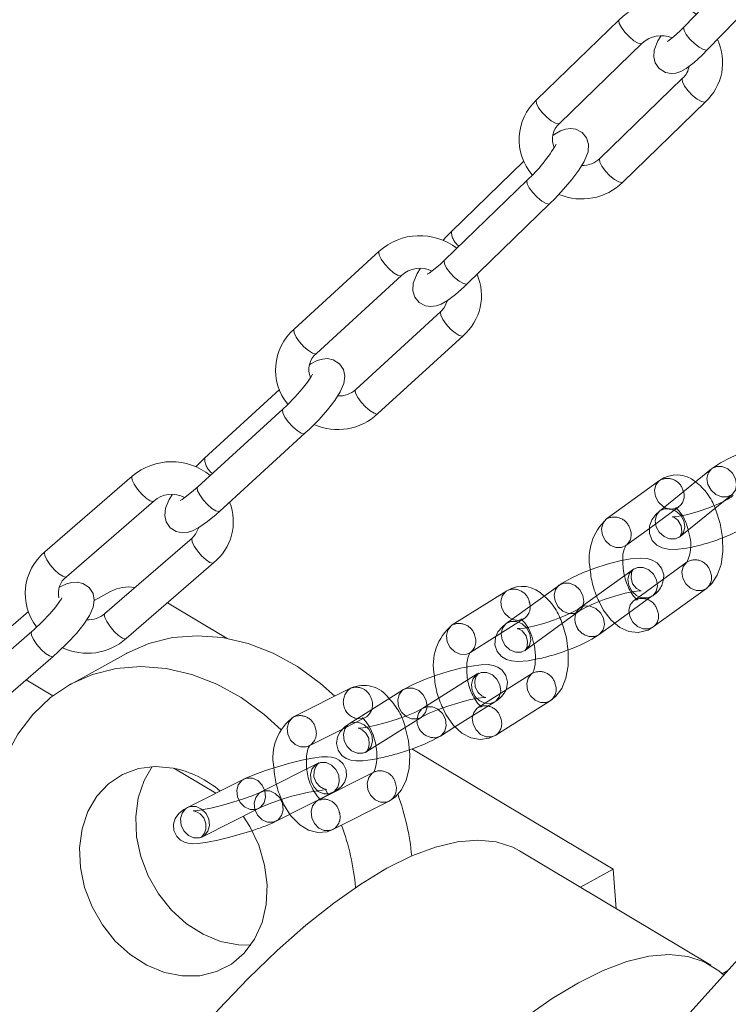
# Model space of a CAD drawing. Units: millimetres. Extents: x 91 to 5913, y 59 to 8240.
# Drawn here: x 4095 to 4160, y 4853 to 4943 of the extents above; entities that cross this region are included whole.
import ezdxf

# ---------------------------------------------------------------- set-up
doc = ezdxf.new("R2010")
doc.units = ezdxf.units.MM
doc.header["$LTSCALE"] = 20
for name, pattern in [('SLD-Dashed', [1.905, 1.27, -0.635]), ('SLD-Phantom', [12.7, 6.35, -1.27, 1.27, -1.27, 1.27, -1.27]), ('SLD-Solid', [0])]:
    doc.linetypes.add(name, pattern=pattern)

msp = doc.modelspace()

# ---------------------------------------------------------------- linework, layer by layer
at = {"color": 7, "linetype": 'SLD-Solid', "lineweight": 0}
for p, q in [((4162.8072951, 4949.8924626), (4155.5009082, 4942.3421609)), ((4157.6567782, 4940.2559393), (4164.9631523, 4947.8062436)), ((4149.5781759, 4942.9903357), (4142.0244195, 4935.6624374)), ((4144.1133102, 4933.5091616), (4151.6670601, 4940.8370611)), ((4155.3587525, 4937.6357714), (4147.8049961, 4930.3078731)), ((4149.8938829, 4928.1546515), (4157.4476265, 4935.4825523)), ((4140.8756199, 4930.0740678), (4134.2456059, 4923.6422856)), ((4141.1630127, 4928.3383835), (4133.6092628, 4921.0104839)), ((4135.6981496, 4918.8572623), (4143.2518995, 4926.1851618)), ((4127.6590783, 4921.8278131), (4119.8822953, 4914.7122798)), ((4121.9074287, 4912.4989511), (4129.6842118, 4919.6144845)), ((4133.2810515, 4916.3238206), (4125.5042684, 4909.2083435)), ((4127.5293955, 4906.9949598), (4135.3061785, 4914.1104932)), ((4118.550805, 4909.1948322), (4111.6997743, 4902.9263574)), ((4118.8402104, 4907.410087), (4111.0634312, 4900.2945557)), ((4113.0885583, 4898.0812283), (4120.8653375, 4905.1967596)), ((4158.0061258, 4901.9380747), (4153.2701904, 4898.0952654)), ((4105.0934397, 4901.2721159), (4097.1114301, 4894.3628543)), ((4153.2721849, 4900.8928484), (4148.4254289, 4897.3706457)), ((4155.1604539, 4895.7656943), (4159.8963893, 4899.6085035)), ((4099.0748484, 4892.0945954), (4107.056858, 4899.003857)), ((4150.1890546, 4894.9438293), (4152.3341036, 4896.5026963)), ((4110.5611578, 4895.6308492), (4102.5791482, 4888.7215876)), ((4104.5425627, 4886.4533829), (4112.5245723, 4893.3625882)), ((4155.7756008, 4893.4495908), (4150.9288355, 4889.9273842)), ((4103.1070287, 4890.7433221), (4101.6147241, 4889.9212325)), ((4139.2997797, 4890.8140975), (4134.3256935, 4887.6834251)), ((4144.1085016, 4891.3346393), (4139.2617348, 4887.812433)), ((4152.6924705, 4887.5005717), (4157.5392342, 4891.0227786)), ((4108.3120449, 4889.7161685), (4113.7680526, 4886.4523634)), ((4095.6102768, 4888.9168891), (4088.5532617, 4882.8082853)), ((4141.0253713, 4885.3856202), (4145.872135, 4888.9078271)), ((4095.8989346, 4887.0857439), (4087.9169186, 4880.1764836)), ((4147.7564819, 4886.8124454), (4149.1724758, 4887.8413892)), ((4135.923713, 4885.1444736), (4138.3265054, 4886.6567773)), ((4089.8803331, 4877.9082789), (4097.8623427, 4884.8175404)), ((4104.5692582, 4885.0845045), (4099.4301454, 4882.2534393)), ((4095.393782, 4882.6806881), (4097.8402944, 4881.2171938)), ((4141.6674162, 4883.2787859), (4136.6933268, 4880.1481141)), ((4125.0226342, 4881.9006377), (4119.8872967, 4879.3083377)), ((4129.8830075, 4881.7793367), (4124.9089212, 4878.6486642)), ((4138.2913494, 4877.6091619), (4143.2654388, 4880.7398338)), ((4126.5069407, 4876.1097127), (4131.4810301, 4879.2403846)), ((4121.2392028, 4876.6302203), (4124.3614183, 4878.2062307)), ((4133.2380513, 4877.536538), (4134.5698284, 4878.3746854)), ((4130.6269953, 4876.3669618), (4149.0259536, 4865.3603096)), ((4108.8997218, 4874.6011357), (4112.7300176, 4872.3098458)), ((4115.2764765, 4873.5952853), (4110.1411531, 4871.0029882)), ((4127.1651765, 4874.2400545), (4122.0652541, 4871.665679)), ((4123.0143767, 4872.1447687), (4122.7794852, 4872.5921542)), ((4111.4930451, 4868.3248679), (4116.6283826, 4870.9171679)), ((4123.4171602, 4868.9875617), (4128.5524976, 4871.5798618)), ((4157.9477104, 4856.5875841), (4140.4551404, 4867.0520141)), ((4168.3252869, 4865.9405164), (4148.5090844, 4843.8712123)), ((4149.0259536, 4865.3603096), (4146.0361677, 4863.7132785)), ((4149.3080842, 4861.7559962), (4149.0259536, 4865.3603096)), ((4159.4960719, 4856.1073719), (4158.9796863, 4855.8229024))]:
    msp.add_line(p, q, dxfattribs=at)
at = {"color": 7, "linetype": 'SLD-Dashed', "lineweight": 0}
for p, q in [((4152.3341036, 4896.5026963), (4155.0358199, 4898.4660359)), ((4154.7243901, 4898.400829), (4154.7362616, 4898.3924553)), ((4155.1846552, 4895.7859281), (4155.1604539, 4895.7656943)), ((4150.8396122, 4892.7614645), (4145.992853, 4889.2392624)), ((4149.1724758, 4887.8413892), (4152.6032456, 4890.3346523)), ((4150.9564404, 4889.9467865), (4150.9288355, 4889.9273842)), ((4151.2283953, 4890.0009644), (4151.2073655, 4890.0158677)), ((4138.3265054, 4886.6567773), (4140.8978024, 4888.2751454)), ((4140.8978024, 4888.2751454), (4140.8624357, 4888.2537778)), ((4135.9269099, 4885.1405648), (4135.923713, 4885.1444736)), ((4135.9300203, 4885.136848), (4135.9269099, 4885.1405648)), ((4136.6141212, 4883.2061613), (4131.6400318, 4880.0754895)), ((4141.6642269, 4883.2826989), (4141.6674162, 4883.2787859)), ((4134.5698284, 4878.3746854), (4138.2121407, 4880.6672098)), ((4136.7661764, 4880.1901555), (4136.6933268, 4880.1481141)), ((4136.9948435, 4880.2056575), (4136.9144018, 4880.2566362)), ((4124.3614183, 4878.2062307), (4126.3745339, 4879.2224091)), ((4126.3745339, 4879.2224091), (4126.2953192, 4879.1863225)), ((4121.2701235, 4876.6332354), (4121.2731811, 4876.643267)), ((4126.4234834, 4876.0568694), (4126.4128722, 4876.0467284)), ((4122.0075947, 4875.0221147), (4116.8722636, 4872.4298134)), ((4122.1332323, 4875.0900816), (4122.0075947, 4875.0221147)), ((4122.1408818, 4875.0945315), (4122.1332323, 4875.0900816)), ((4127.2005915, 4874.2579791), (4127.1651765, 4874.2400545)), ((4127.1666132, 4874.2448199), (4127.1651772, 4874.2400763)), ((4118.2241633, 4869.7516973), (4123.3594931, 4872.3439932)), ((4122.3351349, 4871.7089898), (4122.2657094, 4871.7525679))]:
    msp.add_line(p, q, dxfattribs=at)
at = {"color": 8, "linetype": 'SLD-Phantom', "lineweight": 0}
for p, q in [((4147.3440518, 4886.63017), (4147.7564819, 4886.8124454)), ((4132.8829724, 4877.393143), (4133.2380513, 4877.536538))]:
    msp.add_line(p, q, dxfattribs=at)
at = {"color": 8, "linetype": 'SLD-Phantom', "lineweight": 0, "flags": 128}
for points in [[(4151.6639368, 4940.8341507), (4151.5783109, 4940.7973439), (4151.3046545, 4940.8548868), (4150.9271607, 4941.0736126), (4150.5033046, 4941.4202361), (4150.0976114, 4941.8420397), (4149.7718455, 4942.2747072), (4149.5756079, 4942.6524286), (4149.5387612, 4942.9177113), (4149.5780281, 4942.9902281)], [(4157.6567782, 4940.2559393), (4157.5632618, 4940.2114221), (4157.2828559, 4940.2622209), (4156.8952812, 4940.4708585), (4156.4595247, 4940.8055874), (4156.0419438, 4941.2154375), (4155.7060907, 4941.6380743), (4155.5031138, 4942.0090524), (4155.4639057, 4942.2719222), (4155.5009082, 4942.3421609)], [(4155.3545023, 4937.631468), (4155.319334, 4937.5631449), (4155.3561743, 4937.2978635), (4155.5524182, 4936.9201408), (4155.8781816, 4936.4874767), (4156.283871, 4936.065671), (4156.707727, 4935.7190475), (4157.0852208, 4935.5003217), (4157.3588811, 4935.4427809), (4157.4475272, 4935.482439)], [(4144.1133102, 4933.5091616), (4144.024561, 4933.4694443), (4143.7509045, 4933.5269872), (4143.3734107, 4933.745713), (4142.9495547, 4934.0923366), (4142.5438614, 4934.5141402), (4142.2180955, 4934.9468076), (4142.021858, 4935.324529), (4141.9850113, 4935.5898118), (4142.0244195, 4935.6624374)], [(4147.8049961, 4930.3078731), (4147.7655841, 4930.2352454), (4147.8024243, 4929.9699639), (4147.9986683, 4929.5922412), (4148.3244316, 4929.1595772), (4148.7301274, 4928.7377702), (4149.1539835, 4928.3911466), (4149.5314773, 4928.1724208), (4149.8051312, 4928.1148813), (4149.8938829, 4928.1546515)], [(4143.2518995, 4926.1851618), (4143.1631541, 4926.1453904), (4142.8894939, 4926.2029312), (4142.5120001, 4926.421657), (4142.088144, 4926.7683368), (4141.6824546, 4927.1900863), (4141.3566849, 4927.6227516), (4141.1604473, 4928.000473), (4141.1236006, 4928.2657557), (4141.1649705, 4928.3402781)], [(4129.6811291, 4919.6117484), (4129.5998614, 4919.5788771), (4129.3326516, 4919.6424944), (4128.9648067, 4919.8703064), (4128.5523298, 4920.2277136), (4128.1580195, 4920.6601904), (4127.8418987, 4921.101942), (4127.6521052, 4921.4857412), (4127.6175267, 4921.7531568), (4127.6589344, 4921.8277076)], [(4135.6981496, 4918.8572623), (4135.6094042, 4918.8174908), (4135.3357439, 4918.8750316), (4134.9582501, 4919.0937574), (4134.5343941, 4919.4404373), (4134.1287047, 4919.8621867), (4133.8029349, 4920.294852), (4133.606691, 4920.6725747), (4133.5698507, 4920.9378562), (4133.6092628, 4921.0104839)], [(4133.2768406, 4916.3197709), (4133.2394934, 4916.2491655), (4133.2740784, 4915.9817486), (4133.4638718, 4915.5979494), (4133.7799862, 4915.1561991), (4134.1742965, 4914.7237223), (4134.5867735, 4914.3663151), (4134.9546183, 4914.1385031), (4135.2218345, 4914.0748845), (4135.3060588, 4914.1103639)], [(4121.9074287, 4912.4989511), (4121.8230821, 4912.4633458), (4121.5558685, 4912.526961), (4121.1880237, 4912.7548293), (4120.7755467, 4913.1121802), (4120.3812364, 4913.544657), (4120.0651156, 4913.9864649), (4119.8753222, 4914.3702641), (4119.8407475, 4914.6376255), (4119.8822953, 4914.7122798)], [(4125.5042684, 4909.2083435), (4125.4627104, 4909.1336321), (4125.4972953, 4908.8662715), (4125.6870887, 4908.4824723), (4126.0032032, 4908.0406657), (4126.3975198, 4907.6081877), (4126.8099968, 4907.2508368), (4127.1778416, 4907.0229685), (4127.4450514, 4906.9593511), (4127.5293955, 4906.9949598)], [(4120.8653375, 4905.1967596), (4120.7809973, 4905.161153), (4120.5137836, 4905.2247682), (4120.1459388, 4905.4525803), (4119.7334657, 4905.8099333), (4119.339149, 4906.2424676), (4119.0230346, 4906.6842179), (4118.8332373, 4907.068015), (4118.7986562, 4907.335434), (4118.8412766, 4907.4110745)], [(4159.4412363, 4899.3934775), (4158.9209556, 4899.3961201), (4158.4052978, 4899.6084313), (4157.9727511, 4899.9980598), (4157.6891715, 4900.5058141), (4157.5977387, 4901.0541875), (4157.7123661, 4901.5598046), (4158.0068814, 4901.9386814)], [(4107.0538249, 4899.0013468), (4106.9766488, 4898.9719424), (4106.7157068, 4899.0411345), (4106.3572451, 4899.277308), (4105.9558354, 4899.6445523), (4105.5725886, 4900.0868641), (4105.2658573, 4900.5369759), (4105.0823317, 4900.9263498), (4105.0499523, 4901.1957345), (4105.0933008, 4901.272018)], [(4153.696818, 4898.4414539), (4153.5934871, 4898.503495), (4153.1676191, 4898.8982458), (4152.8919209, 4899.411969), (4152.8083604, 4899.9664201), (4152.9296665, 4900.4771595), (4153.2373661, 4900.866501), (4153.2731742, 4900.8936246)], [(4113.0885583, 4898.0812283), (4113.0042142, 4898.0456196), (4112.7370006, 4898.1092349), (4112.3691557, 4898.3371032), (4111.9566826, 4898.6944562), (4111.5623723, 4899.126933), (4111.2462515, 4899.5687408), (4111.0564542, 4899.9525379), (4111.0218731, 4900.2199006), (4111.0634312, 4900.2945557)], [(4159.8870486, 4899.6010387), (4159.8869131, 4899.6008785), (4159.4412363, 4899.3934775)], [(4154.7053001, 4895.5506684), (4154.1850194, 4895.553311), (4153.6693624, 4895.7656221), (4153.2368149, 4896.1552507), (4152.9532437, 4896.6628965), (4152.8618025, 4897.2112658), (4152.9764291, 4897.7169956), (4153.2701904, 4898.0952654)], [(4150.1890546, 4894.9438293), (4149.7766278, 4894.7616658), (4149.2579236, 4894.7655351), (4148.7467218, 4894.9812884), (4148.3208554, 4895.3760389), (4148.0451557, 4895.8897624), (4147.9616044, 4896.4442174), (4148.0829028, 4896.9549525), (4148.3906008, 4897.3442944), (4148.4254289, 4897.3706457)], [(4110.5570029, 4895.6271092), (4110.5176666, 4895.5544658), (4110.550046, 4895.2850811), (4110.7335755, 4894.8957092), (4111.0403068, 4894.4455974), (4111.4235498, 4894.0032835), (4111.8249594, 4893.6360392), (4112.1834211, 4893.3998657), (4112.4443631, 4893.3306736), (4112.5244398, 4893.3625034)], [(4155.1604539, 4895.7656943), (4155.1509769, 4895.7580694), (4154.7053001, 4895.5506684)], [(4099.0748484, 4892.0945954), (4098.9946392, 4892.0626808), (4098.7336972, 4892.1318729), (4098.3752355, 4892.3680464), (4097.9738259, 4892.7352907), (4097.5905791, 4893.1776025), (4097.2838478, 4893.6277143), (4097.1003221, 4894.0171445), (4097.0679427, 4894.286473), (4097.1114301, 4894.3628543)], [(4155.7740797, 4893.4485263), (4155.7407819, 4893.4232434), (4155.4330824, 4893.0339019), (4155.3117747, 4892.5231628), (4155.3953352, 4891.9687118), (4155.6710333, 4891.4549885), (4156.0969013, 4891.0602378), (4156.6080971, 4890.8444799), (4157.1268057, 4890.8406155), (4157.5405088, 4891.02376)], [(4139.8032642, 4888.2060051), (4139.5202767, 4888.3564321), (4139.1026658, 4888.7567264), (4138.8367104, 4889.2770357), (4138.7628926, 4889.8380727), (4138.8924574, 4890.3544679), (4139.2056761, 4890.7475023), (4139.2997472, 4890.8140868)], [(4145.8636896, 4888.9016838), (4145.459705, 4888.7255517), (4144.9409963, 4888.7294161), (4144.4298022, 4888.9451737), (4144.0039326, 4889.3399247), (4143.7282361, 4889.8536477), (4143.6446739, 4890.4080991), (4143.7659832, 4890.9188378), (4144.0736812, 4891.3081796), (4144.1087915, 4891.3348493)], [(4150.7831411, 4890.7071394), (4151.1609127, 4890.3719989), (4151.3774393, 4890.25337)], [(4150.9288355, 4889.9273842), (4150.8940167, 4889.9010368), (4150.5863171, 4889.5116953), (4150.4650094, 4889.0008437), (4150.5485699, 4888.4465052), (4150.8242697, 4887.9327816), (4151.2501361, 4887.5379186), (4151.7613318, 4887.3222733), (4152.280042, 4887.3184086), (4152.6924705, 4887.5005717)], [(4102.5791482, 4888.7215876), (4102.535657, 4888.6452042), (4102.5680364, 4888.3758758), (4102.7515659, 4887.9865039), (4103.0582972, 4887.5363359), (4103.4415402, 4887.0940219), (4103.8429498, 4886.7267776), (4104.2014115, 4886.4906604), (4104.4623471, 4886.4214133), (4104.5425627, 4886.4533829)], [(4097.8623427, 4884.8175404), (4097.7821335, 4884.7855696), (4097.5211915, 4884.8548179), (4097.1627298, 4885.0909351), (4096.7613201, 4885.4581795), (4096.3780772, 4885.9004934), (4096.0713459, 4886.3506614), (4095.8878164, 4886.7400333), (4095.855437, 4887.0093617), (4095.8991944, 4887.0859766)], [(4135.923713, 4885.1444736), (4135.5686341, 4885.0010786), (4135.0518684, 4885.0062018), (4134.5461873, 4885.2257602), (4134.1285764, 4885.6260546), (4133.862621, 4886.1463639), (4133.7888064, 4886.7074003), (4133.918368, 4887.2237961), (4134.2315898, 4887.6168299), (4134.3256935, 4887.6834251)], [(4141.0253713, 4885.3856202), (4140.6129413, 4885.2033448), (4140.0942327, 4885.2072092), (4139.5830353, 4885.4229674), (4139.1571689, 4885.8177178), (4138.8814692, 4886.3314414), (4138.7979102, 4886.8858922), (4138.9192164, 4887.3966315), (4139.2269175, 4887.7859727), (4139.2617348, 4887.812433)], [(4141.6666117, 4883.2783186), (4141.5733125, 4883.2123032), (4141.2600906, 4882.8192694), (4141.130529, 4882.3028736), (4141.2043436, 4881.7418372), (4141.470299, 4881.2215279), (4141.8879023, 4880.8211168), (4142.3935866, 4880.6016703), (4142.9103599, 4880.5964388), (4143.2664483, 4880.7404763)], [(4131.4744199, 4879.2362629), (4131.1259512, 4879.0969896), (4130.6091779, 4879.1021086), (4130.1034968, 4879.321667), (4129.6858935, 4879.7219656), (4129.4199381, 4880.2422748), (4129.3461203, 4880.8033119), (4129.4756851, 4881.3197071), (4129.7888961, 4881.7127373), (4129.882641, 4881.7791132)], [(4136.5778733, 4880.9613052), (4136.8346073, 4880.7484922), (4137.309673, 4880.5360405)], [(4136.6933268, 4880.1481141), (4136.5992231, 4880.0816314), (4136.2860012, 4879.6884851), (4136.1564396, 4879.1722018), (4136.2302574, 4878.6111648), (4136.4962096, 4878.0908561), (4136.9138161, 4877.6904444), (4137.4194972, 4877.4709985), (4137.9362705, 4877.465767), (4138.2913494, 4877.6091619)], [(4121.2392028, 4876.6302203), (4120.9716191, 4876.5361953), (4120.4575524, 4876.5429633), (4119.9595844, 4876.7667752), (4119.5535143, 4877.1736385), (4119.3011675, 4877.7016935), (4119.240966, 4878.2704806), (4119.3820672, 4878.7933273), (4119.7029881, 4879.1907241), (4119.8872967, 4879.3083377)], [(4126.5069407, 4876.1097127), (4126.1518618, 4875.9663178), (4125.6350885, 4875.9714367), (4125.1294074, 4876.1909952), (4124.7118009, 4876.5912944), (4124.4458519, 4877.1116024), (4124.3720341, 4877.6726395), (4124.5015925, 4878.1890359), (4124.8148067, 4878.5820655), (4124.9089212, 4878.6486642)], [(4116.6254466, 4870.9157031), (4116.3607988, 4870.8232554), (4115.8467321, 4870.8299109), (4115.3487577, 4871.0537241), (4114.9426941, 4871.4606986), (4114.6903472, 4871.9886411), (4114.6301457, 4872.5574282), (4114.7712469, 4873.0802749), (4115.0921678, 4873.4777842), (4115.2874119, 4873.6006895)], [(4127.2005775, 4874.2579762), (4127.0162828, 4874.1404781), (4126.6953543, 4873.7429646), (4126.5542467, 4873.2201191), (4126.6144623, 4872.651335), (4126.8668015, 4872.1233882), (4127.2728728, 4871.7164179), (4127.7708472, 4871.4926048), (4128.2849075, 4871.4859505), (4128.5527185, 4871.5799213)], [(4111.4930451, 4868.3248679), (4111.2254614, 4868.2309554), (4110.7114011, 4868.2376096), (4110.2134267, 4868.4614227), (4109.807363, 4868.8683973), (4109.5550162, 4869.3963398), (4109.4948082, 4869.9651281), (4109.6359158, 4870.4879736), (4109.9568367, 4870.8854829), (4110.1411531, 4871.0029882)], [(4122.0652541, 4871.665679), (4121.8809518, 4871.5481767), (4121.5600168, 4871.1506645), (4121.4189156, 4870.6278177), (4121.4791248, 4870.0590349), (4121.7314704, 4869.5310869), (4122.1375417, 4869.1241165), (4122.6355097, 4868.9003047), (4123.1495764, 4868.8936492), (4123.4171602, 4868.9875617)]]:
    msp.add_lwpolyline(points, dxfattribs=at)
at = {"color": 7, "linetype": 'SLD-Solid', "lineweight": 0, "flags": 128}
for points in [[(4155.5009082, 4942.3421609), (4155.1463843, 4941.9854965), (4154.5376779, 4941.4248422), (4154.1466938, 4941.1139857), (4153.9791783, 4941.004233), (4153.982382, 4941.0049844)], [(4153.3713927, 4941.4884927), (4153.1154109, 4941.0603701), (4152.7750624, 4940.191731), (4152.7257318, 4939.60304), (4152.8644329, 4939.0379634), (4153.2216257, 4938.5252605), (4153.7927264, 4938.1695225), (4154.3089094, 4938.0712237), (4154.764474, 4938.1154976), (4155.2003227, 4938.2629299), (4155.6865125, 4938.5332662), (4156.42117, 4939.0885506), (4157.1563801, 4939.7556458), (4157.6567782, 4940.2559393)], [(4143.2518995, 4926.1851618), (4143.6839811, 4926.6158159), (4144.4985814, 4927.4913151), (4145.2471985, 4928.3809886), (4145.8842478, 4929.2346446), (4146.3832773, 4930.0358952), (4146.738706, 4930.925255), (4146.776395, 4931.6048489), (4146.5923767, 4932.1856231), (4146.1868822, 4932.6789772), (4145.6251938, 4932.9772538), (4145.1182835, 4933.0495667), (4144.6575848, 4932.9894247), (4144.199227, 4932.8237161), (4143.6208716, 4932.493691), (4143.5117155, 4932.4121173)], [(4134.2456059, 4923.6422856), (4133.8135345, 4923.2116323), (4133.4524347, 4922.8235458)], [(4133.6092628, 4921.0104839), (4133.2440738, 4920.6660889), (4132.6172627, 4920.1274264), (4132.2156485, 4919.8319903), (4132.0438421, 4919.7291459), (4132.0473824, 4919.7298324)], [(4131.3804231, 4920.2189366), (4131.1142344, 4919.791551), (4130.7588032, 4918.9021945), (4130.7211104, 4918.2226549), (4130.9051325, 4917.6418265), (4131.3106295, 4917.148469), (4131.8723154, 4916.8501958), (4132.3792257, 4916.7779392), (4132.8399244, 4916.8380248), (4133.2982784, 4917.0037313), (4133.8766401, 4917.3337552), (4134.6272096, 4917.8946127), (4135.3977594, 4918.57151), (4135.6981496, 4918.8572623)], [(4133.8922733, 4917.3454227), (4133.5880025, 4916.6708189), (4133.2810515, 4916.3238206)], [(4120.8653375, 4905.1967596), (4121.311346, 4905.6165704), (4122.1514757, 4906.472233), (4122.923276, 4907.3452787), (4123.5803852, 4908.187467), (4124.0966554, 4908.9861386), (4124.4324458, 4909.7614421), (4124.5147648, 4910.4225178), (4124.3819292, 4911.0152288), (4124.0186996, 4911.5493081), (4123.4536997, 4911.9103524), (4122.932948, 4912.0196021), (4122.4545292, 4911.9840026), (4121.9795417, 4911.83797), (4121.3875362, 4911.5334294), (4121.2916688, 4911.467278)], [(4121.5511684, 4910.5954537), (4121.5520129, 4910.5984813), (4121.5228858, 4910.5346052), (4121.3981934, 4910.314671), (4121.0939325, 4909.8692286), (4120.6038396, 4909.2481349), (4119.9609643, 4908.5220108), (4119.2328666, 4907.7798859), (4118.8402104, 4907.410087)], [(4167.5658732, 4902.9379327), (4167.5669138, 4903.0799254), (4167.3022827, 4903.7155808), (4166.8689381, 4904.1555883), (4166.3880688, 4904.4037624), (4165.8608192, 4904.5268199), (4165.1669047, 4904.5510276), (4164.1873806, 4904.4398951), (4163.1564428, 4904.2178817), (4161.9989295, 4903.8806592), (4160.8551174, 4903.4675074), (4159.7793385, 4902.999929), (4158.8259248, 4902.496906), (4158.0061258, 4901.9380747)], [(4111.6997743, 4902.9263574), (4111.2537696, 4902.5065487), (4110.8850377, 4902.1309993)], [(4111.0634312, 4900.2945557), (4110.6887107, 4899.9616998), (4110.0456146, 4899.4435855), (4109.6342199, 4899.1623085), (4109.4581809, 4899.0656107), (4109.4619053, 4899.0661744)], [(4108.745032, 4899.5648511), (4108.4684563, 4899.1370346), (4108.1326762, 4898.3617319), (4108.0503508, 4897.7006575), (4108.1831826, 4897.1078881), (4108.546416, 4896.573811), (4109.1114185, 4896.2127633), (4109.6321638, 4896.1035711), (4110.1105889, 4896.1391131), (4110.5855701, 4896.2851469), (4111.1775756, 4896.5896876), (4111.9556085, 4897.12646), (4112.7529249, 4897.780959), (4113.0885583, 4898.0812283)], [(4153.2701904, 4898.0952654), (4152.9121825, 4897.7668786), (4152.5483983, 4897.2831312), (4152.3357166, 4896.7216886), (4152.3307764, 4896.0506688), (4152.5954152, 4895.4150176), (4153.0287606, 4894.9750099), (4153.5096222, 4894.7268317), (4154.0368711, 4894.6036618), (4154.7307932, 4894.5795708), (4155.7103174, 4894.6907033), (4156.0502137, 4894.7638564)], [(4157.5392342, 4891.0227786), (4158.0366735, 4891.4828221), (4158.5342011, 4892.2436761), (4158.8805591, 4893.209936), (4159.0540125, 4894.3871989), (4159.0275889, 4895.6644076), (4158.8106193, 4896.9509119), (4158.4171796, 4898.1857829), (4158.3383147, 4898.3443095)], [(4111.1808248, 4896.591946), (4110.8781679, 4895.9694634), (4110.5611578, 4895.6308492)], [(4155.0975249, 4895.7124333), (4155.0937512, 4895.7073593), (4155.1604539, 4895.7656943)], [(4153.6152051, 4891.8795836), (4153.6423548, 4892.2654272), (4153.432264, 4892.8897425), (4153.0391772, 4893.3493775), (4152.6007429, 4893.6127235), (4152.1236239, 4893.7526966), (4151.555483, 4893.8005997), (4150.6174154, 4893.7278886), (4149.6277756, 4893.5436435), (4148.4855248, 4893.2472666), (4147.3361649, 4892.87727), (4146.2321892, 4892.4540624), (4145.2332884, 4891.9988199), (4144.3767027, 4891.5174746), (4144.1085016, 4891.3346393), (4144.1085016, 4891.3346393)], [(4097.8623427, 4884.8175404), (4098.3212303, 4885.2266832), (4099.1849587, 4886.0628083), (4099.9782773, 4886.9194623), (4100.6541124, 4887.7503488), (4101.1866958, 4888.5461648), (4101.5248218, 4889.3001936), (4101.6183567, 4889.9464426), (4101.5002912, 4890.5469783), (4101.146148, 4891.0975163), (4100.5830682, 4891.4761308), (4100.0572928, 4891.5985229), (4099.5656578, 4891.5722735), (4099.0721414, 4891.4318858), (4098.4535494, 4891.1301652)], [(4145.872135, 4888.9078271), (4146.0677288, 4889.0371073), (4146.5577558, 4889.3069093), (4147.2851826, 4889.6424067), (4148.1917835, 4889.9973738), (4149.1754554, 4890.3227049), (4150.1264027, 4890.579917), (4150.929173, 4890.7412934), (4151.4079953, 4890.7965442), (4151.5938599, 4890.7990521), (4151.5874414, 4890.8006388)], [(4098.653318, 4890.1686639), (4098.6552996, 4890.1753174), (4098.60885, 4890.082242), (4098.4459547, 4889.8192061), (4098.0906638, 4889.3386924), (4097.5484711, 4888.700853), (4096.8637297, 4887.9825629), (4096.1098716, 4887.2713219), (4095.8989346, 4887.0857439)], [(4147.7401265, 4889.820463), (4148.1073598, 4889.0823388), (4148.8393904, 4888.1163812), (4149.6296291, 4887.4639869), (4150.4555531, 4887.097295), (4151.3060597, 4887.0033455), (4152.212602, 4887.222361), (4152.6924705, 4887.5005717)], [(4139.2617348, 4887.812433), (4138.9021391, 4887.5193201), (4138.4978358, 4887.0428718), (4138.2678814, 4886.5245795), (4138.2226332, 4885.8815498), (4138.4327164, 4885.2573428), (4138.8258063, 4884.7977072), (4139.2642375, 4884.5343617), (4139.7413564, 4884.3942761), (4140.3095082, 4884.3463767), (4141.2475681, 4884.4190835), (4141.9263129, 4884.5454978)], [(4143.2654388, 4880.7398338), (4143.7967625, 4881.1739205), (4144.3224583, 4881.8930711), (4144.6993549, 4882.8130354), (4144.9115377, 4883.9531295), (4144.9258946, 4885.2194966), (4144.746625, 4886.5094449), (4144.3883338, 4887.7593264), (4144.3642877, 4887.8120456)], [(4123.5848938, 4881.1748701), (4122.2761074, 4882.3473729), (4120.1777875, 4883.8757134), (4117.9592319, 4885.0963106), (4115.6634678, 4885.9853538), (4113.3350243, 4886.5257118), (4111.0190505, 4886.7069956), (4108.7604718, 4886.525387), (4106.6030886, 4885.9847171), (4104.5887457, 4885.0952807), (4104.5692582, 4885.0845045)], [(4140.9519484, 4885.3293995), (4140.9493227, 4885.3261105), (4141.0253713, 4885.3856202)], [(4141.7903635, 4885.941521), (4141.832261, 4885.7868391), (4141.9397773, 4884.8844928), (4141.9081287, 4884.087585), (4141.7770741, 4883.523717), (4141.6611088, 4883.2864115), (4141.6642269, 4883.2826989)], [(4118.6886362, 4878.1047141), (4117.1369946, 4879.5163078), (4115.0386747, 4881.0446482), (4112.8201191, 4882.2652455), (4110.524355, 4883.1542886), (4108.1959115, 4883.6946466), (4105.8799377, 4883.8759304), (4103.621359, 4883.6943218), (4101.4639758, 4883.153652), (4099.4496329, 4882.2642155), (4097.6173882, 4881.043272), (4096.0027782, 4879.5146292), (4094.6371209, 4877.7078799), (4093.5469024, 4875.657961), (4092.7532591, 4873.4046931), (4092.2715879, 4870.9918446), (4092.1112397, 4868.4661802), (4092.2753078, 4865.8766016), (4092.7606156, 4863.2734752), (4093.5577614, 4860.7070479)], [(4139.2139565, 4881.7346618), (4139.2795204, 4881.8592727), (4139.3671546, 4882.4534347), (4139.2217118, 4883.0612525), (4138.8758888, 4883.5482458), (4138.4806238, 4883.8323001), (4138.0696275, 4883.9881964), (4137.6098632, 4884.0590086), (4136.9763771, 4884.0507583), (4136.0681625, 4883.9309176), (4135.0768477, 4883.7234676), (4133.9424024, 4883.4222335), (4132.8046474, 4883.0629148), (4131.7245323, 4882.6662105), (4130.7633717, 4882.2520578), (4129.8830075, 4881.7793367)], [(4131.4810301, 4879.2403846), (4131.6939, 4879.3632671), (4132.2164744, 4879.6187319), (4132.9764667, 4879.9345927), (4133.9097532, 4880.2696893), (4134.9130771, 4880.5799092), (4135.8788806, 4880.8302468), (4136.6963287, 4880.9947335), (4137.1939327, 4881.0586472), (4137.3957889, 4881.066289), (4137.3931867, 4881.0672131)], [(4136.9144018, 4880.2566362), (4136.6440347, 4880.5304788), (4136.3823626, 4880.9315121)], [(4133.457068, 4880.1071378), (4133.7290015, 4879.5116888), (4134.4239637, 4878.509061), (4135.2007103, 4877.7936286), (4136.0197549, 4877.365661), (4136.8670559, 4877.2109625), (4137.7083985, 4877.3353386), (4138.2913494, 4877.6091619)], [(4124.9089212, 4878.6486642), (4124.5525293, 4878.3995859), (4124.093177, 4877.9349488), (4123.8415415, 4877.4566013), (4123.7538996, 4876.8624351), (4123.8993501, 4876.2546215), (4124.2451731, 4875.7676282), (4124.6404305, 4875.4835697), (4125.0514376, 4875.327677), (4125.511191, 4875.2568612), (4126.1446771, 4875.2649989), (4127.0528962, 4875.3849571), (4127.4293802, 4875.4636523)], [(4128.5524976, 4871.5798618), (4129.1293427, 4871.972211), (4129.6953524, 4872.6356916), (4130.1127515, 4873.4931948), (4130.3758229, 4874.5756991), (4130.4470422, 4875.8209263), (4130.3206932, 4877.1112649), (4130.0247764, 4878.3237857)], [(4123.9122228, 4872.6943608), (4124.1724369, 4872.8940356), (4124.500277, 4873.3462053), (4124.6550933, 4873.85903), (4124.6175173, 4874.4397179), (4124.3478468, 4874.9944189), (4124.0005506, 4875.3283705), (4123.642595, 4875.5191747), (4123.3003046, 4875.6141874), (4122.9261346, 4875.650642), (4122.3767788, 4875.6274753), (4121.5399451, 4875.509502), (4120.5938988, 4875.3184486), (4119.4861883, 4875.0479582), (4118.3548501, 4874.7303914), (4117.2662383, 4874.3857199), (4116.2883814, 4874.0343257), (4115.4663651, 4873.6876115), (4115.2764765, 4873.5952853)], [(4126.4128722, 4876.0467284), (4126.4082971, 4876.0424356), (4126.5069407, 4876.1097127)], [(4115.2279058, 4870.2101671), (4115.8269683, 4869.2676681), (4116.6424, 4867.5522942), (4117.1758034, 4865.7510033), (4117.4078955, 4863.9287119), (4117.3302971, 4862.151444), (4116.9458077, 4860.4834637), (4116.2683223, 4858.9850408), (4115.3223264, 4857.7101878), (4114.1420142, 4856.7051462), (4112.7700486, 4856.0061557), (4111.2560014, 4855.6385252), (4109.6546089, 4855.6154019), (4108.0237455, 4855.9378346), (4106.422353, 4856.5941699), (4104.9083122, 4857.5604738), (4103.5363401, 4858.8019592), (4102.356028, 4860.2737121), (4101.4100385, 4861.9226233), (4100.7325531, 4863.688933), (4100.3480637, 4865.5089456), (4100.2704589, 4867.3168982), (4100.5025574, 4869.047416), (4101.0359607, 4870.637792), (4101.8513924, 4872.0307333), (4102.9193816, 4873.1759139), (4104.2013303, 4874.0317889), (4105.6508943, 4874.5675727), (4107.2157023, 4874.7637988), (4108.8391772, 4874.613423), (4108.8391772, 4874.613423)], [(4115.9061121, 4858.4252688), (4114.7937217, 4858.4464671), (4113.1628583, 4858.7688997), (4111.5614658, 4859.4252351), (4110.047425, 4860.391539), (4108.675453, 4861.6330244), (4107.4951408, 4863.1047773), (4106.5491513, 4864.7536885), (4105.8716659, 4866.5199982), (4105.4871765, 4868.3400108), (4105.4095717, 4870.1479634), (4105.6416702, 4871.8784812), (4106.1750736, 4873.4688572), (4106.9113666, 4874.7530987)], [(4118.752034, 4871.7099877), (4118.9081737, 4871.3241937), (4119.5541462, 4870.2746894), (4120.3868367, 4869.413161), (4121.1993036, 4868.9299466), (4122.0422621, 4868.7213144), (4122.8894225, 4868.7899134), (4123.4171602, 4868.9875617)], [(4122.2657094, 4871.7525679), (4121.9993883, 4872.0177824), (4121.6930047, 4872.4803966)], [(4110.1411531, 4871.0029882), (4109.7991159, 4870.8143263), (4109.3282093, 4870.4529457), (4109.0003692, 4870.0007761), (4108.8455529, 4869.4878387), (4108.8831289, 4868.9072634), (4109.152793, 4868.3524511), (4109.5000956, 4868.0186108), (4109.8580448, 4867.8276953), (4110.2003352, 4867.7327952), (4110.5745116, 4867.6963393), (4111.1238673, 4867.7193935), (4111.9606947, 4867.8373681), (4112.9067473, 4868.0284202), (4114.0144514, 4868.2990243), (4115.1457961, 4868.6164774), (4115.9057666, 4868.8571395)], [(4111.3597292, 4868.2523105), (4111.3674138, 4868.2568997), (4111.4930451, 4868.3248679)], [(4140.4551404, 4867.0520141), (4139.8518056, 4867.3710671), (4138.3395726, 4867.8666907), (4136.6494462, 4868.0352824), (4134.7929247, 4867.875635), (4132.7826702, 4867.388995), (4130.6323555, 4866.5785576), (4128.3566361, 4865.4499653), (4125.9710096, 4864.0106875), (4123.4917279, 4862.2707452), (4120.9356706, 4860.241868), (4118.3202484, 4857.9379844), (4115.6632772, 4855.3746376), (4112.9828566, 4852.5693399), (4110.2972375, 4849.5412151), (4107.6247065, 4846.3109297), (4104.9834718, 4842.9004387), (4102.3915181, 4839.3329341), (4099.8665144, 4835.6328231), (4097.4256377, 4831.8250971)], [(4114.9182078, 4821.3606671), (4117.3590845, 4825.1683931), (4119.8840882, 4828.868504), (4122.4760419, 4832.4360086), (4125.1172766, 4835.8464996), (4127.7898076, 4839.076785), (4130.4754235, 4842.1049105), (4133.1558473, 4844.9102075), (4135.8128153, 4847.4735549), (4138.4282439, 4849.7774373), (4140.984298, 4851.8063151), (4143.4635797, 4853.5462574), (4145.8492062, 4854.9855352), (4148.1249256, 4856.1141275), (4150.2752403, 4856.924565), (4152.285498, 4857.4112043), (4154.1420131, 4857.570853), (4155.8321427, 4857.4022606), (4157.3443725, 4856.9066377), (4158.6684101, 4856.0873741), (4159.1219398, 4855.6906957)]]:
    msp.add_lwpolyline(points, dxfattribs=at)
at = {"color": 7, "linetype": 'SLD-Dashed', "lineweight": 0, "flags": 128}
for points in [[(4158.0068814, 4901.9386814), (4158.0156028, 4901.9456996), (4158.4612796, 4902.1531006), (4158.9815595, 4902.1504581), (4159.497225, 4901.9381511), (4159.9297648, 4901.5485182), (4160.2133437, 4901.0408767), (4160.3047772, 4900.4923906), (4160.1901499, 4899.9867735), (4159.8870486, 4899.6010387)], [(4159.1583777, 4899.009685), (4158.6467474, 4898.754226), (4157.7606306, 4898.3831787), (4156.7929354, 4898.0457986), (4155.8549644, 4897.7837253), (4155.0655857, 4897.6253126), (4154.6026417, 4897.5768415), (4154.4298565, 4897.5780593), (4154.4558707, 4897.5715467), (4154.6209773, 4897.5080347), (4154.9466013, 4897.2636227), (4155.2468379, 4896.7400744), (4155.2870369, 4896.1896546), (4155.1855296, 4895.8554495), (4155.103698, 4895.7205933), (4155.0975249, 4895.7124333)], [(4153.2701904, 4898.0952654), (4153.2796674, 4898.1028903), (4153.7253519, 4898.3102956), (4154.2456233, 4898.307649), (4154.7612895, 4898.0953418), (4155.1938294, 4897.7055964), (4155.4774082, 4897.1979549), (4155.5688418, 4896.6495814), (4155.4542136, 4896.1439644), (4155.1846552, 4895.7859281)], [(4155.0358199, 4898.4660359), (4154.9524771, 4898.4224488), (4154.7243901, 4898.400829)], [(4150.1894897, 4894.9373935), (4150.1990293, 4894.951552), (4150.1890546, 4894.9438293)], [(4155.7751657, 4893.4560266), (4155.7656261, 4893.4418681), (4155.7756008, 4893.4495908)], [(4152.1908187, 4890.1523763), (4152.6380628, 4890.361), (4152.945764, 4890.7503412), (4153.0670701, 4891.2610806), (4152.9835112, 4891.8155313), (4152.7078114, 4892.3292549), (4152.281945, 4892.7240053), (4151.7707509, 4892.9397629), (4151.252039, 4892.9436279), (4150.8047918, 4892.7350049), (4150.4970938, 4892.345663), (4150.3757845, 4891.8349243), (4150.4593466, 4891.2804729), (4150.7350464, 4890.7667493), (4150.7831411, 4890.7071394)], [(4151.5874414, 4890.8006388), (4151.5778696, 4890.8029449), (4151.4317099, 4890.8498346), (4151.1576146, 4891.0127752), (4150.8028737, 4891.4475078), (4150.6569902, 4891.9876134), (4150.7126078, 4892.4446156), (4150.832984, 4892.7096885), (4150.9095491, 4892.8132846), (4150.9156577, 4892.8208622), (4150.8396122, 4892.7614645)], [(4144.1087915, 4891.3348493), (4144.5209285, 4891.5168027), (4145.0396403, 4891.5129377), (4145.5508345, 4891.2971801), (4145.9767008, 4890.9024297), (4146.2524006, 4890.3887061), (4146.3359595, 4889.8342554), (4146.2146534, 4889.323516), (4145.9069522, 4888.9341748), (4145.8636896, 4888.9016838)], [(4150.9288355, 4889.9273842), (4151.0121783, 4889.9709713), (4151.2402637, 4889.992704), (4151.2283953, 4890.0009644)], [(4151.3774393, 4890.25337), (4151.6721069, 4890.1562413), (4152.1908187, 4890.1523763)], [(4145.992853, 4889.2392624), (4145.7972624, 4889.1099816), (4145.3072245, 4888.8400635), (4144.5797978, 4888.5046786), (4143.6732045, 4888.1497157), (4142.6895249, 4887.8242678), (4141.7385776, 4887.5671683), (4140.9358105, 4887.4057913), (4140.4569927, 4887.3504328), (4140.2711204, 4887.3479207), (4140.2871139, 4887.3440272), (4140.4332813, 4887.2971418), (4140.7073658, 4887.1341975), (4141.0621098, 4886.6994644), (4141.2079933, 4886.1593587), (4141.1523725, 4885.7023571), (4141.0319963, 4885.4372842), (4140.9554421, 4885.3336917), (4140.9519484, 4885.3293995)], [(4147.7564819, 4886.8124454), (4147.7913068, 4886.8387973), (4148.0990079, 4887.2281385), (4148.2203064, 4887.7388737), (4148.1367475, 4888.2933244), (4147.8610554, 4888.8070522), (4147.435189, 4889.2018027), (4146.923984, 4889.4175566), (4146.4052754, 4889.421421), (4145.9580281, 4889.212798), (4145.6503269, 4888.8234568), (4145.6044287, 4888.7132871)], [(4139.2617348, 4887.812433), (4139.6741648, 4887.9945958), (4140.1928734, 4887.9907314), (4140.7040708, 4887.7749732), (4141.1299372, 4887.3802228), (4141.4056337, 4886.8664998), (4141.4891959, 4886.3120485), (4141.3678897, 4885.8013091), (4141.0601886, 4885.4119679), (4141.0253713, 4885.3856202)], [(4140.8978024, 4888.2751454), (4140.7983653, 4888.2313073), (4140.5862442, 4888.2239546), (4140.6767273, 4888.1666233), (4140.9471053, 4887.8927843), (4141.2762588, 4887.3883307), (4141.5959015, 4886.6593187), (4141.7903635, 4885.941521)], [(4137.8570618, 4880.5238148), (4138.3062444, 4880.7336925), (4138.6194662, 4881.1268388), (4138.7490278, 4881.643122), (4138.6752132, 4882.2041585), (4138.4092578, 4882.7244677), (4137.9916545, 4883.1248788), (4137.4859734, 4883.3443248), (4136.9692001, 4883.3495563), (4136.5200143, 4883.1395667), (4136.2067957, 4882.7465323), (4136.0772309, 4882.2301371), (4136.1510487, 4881.6691001), (4136.4170041, 4881.1487908), (4136.5778733, 4880.9613052)], [(4137.3931867, 4881.0672131), (4137.3902884, 4881.0682506), (4137.2653369, 4881.0994155), (4137.0227177, 4881.2120156), (4136.6836548, 4881.5075501), (4136.4276595, 4881.9887341), (4136.377424, 4882.5482972), (4136.4844666, 4882.9404304), (4136.617224, 4883.166452), (4136.6975708, 4883.2590004), (4136.7127617, 4883.2734391), (4136.6141212, 4883.2061613)], [(4129.882641, 4881.7791132), (4130.2380896, 4881.922731), (4130.7548552, 4881.9174953), (4131.2605363, 4881.6980494), (4131.6781472, 4881.2976425), (4131.9441027, 4880.7773333), (4132.0179172, 4880.2162968), (4131.8883557, 4879.7000135), (4131.5751338, 4879.3068672), (4131.4744199, 4879.2362629)], [(4131.6400318, 4880.0754895), (4131.4271619, 4879.9524944), (4130.9045843, 4879.6971428), (4130.1445952, 4879.3811688), (4129.2113087, 4879.0461847), (4128.2079848, 4878.7359648), (4127.2421736, 4878.485623), (4126.42473, 4878.3210286), (4125.9271292, 4878.2572268), (4125.7252699, 4878.2494731), (4125.7307658, 4878.2475067), (4125.855725, 4878.216346), (4126.0983398, 4878.1037411), (4126.4374039, 4877.808212), (4126.693398, 4877.3271351), (4126.7436271, 4876.7674607), (4126.6365908, 4876.3754388), (4126.503827, 4876.1494184), (4126.4234834, 4876.0568694), (4126.4234834, 4876.0568694)], [(4133.2380513, 4877.536538), (4133.3321581, 4877.60302), (4133.64538, 4877.9961663), (4133.7749384, 4878.5124502), (4133.701127, 4879.073486), (4133.4351716, 4879.5937953), (4133.0175651, 4879.994207), (4132.511884, 4880.2136529), (4131.9951107, 4880.2188845), (4131.5459249, 4880.0088949), (4131.2327031, 4879.6158611), (4131.1031447, 4879.0994647), (4131.1013014, 4879.0013187)], [(4136.6933268, 4880.1481141), (4136.7927638, 4880.1919522), (4137.0048926, 4880.1993091), (4136.9948435, 4880.2056575)], [(4137.309673, 4880.5360405), (4137.3402885, 4880.5289338), (4137.8570618, 4880.5238148)], [(4126.2953192, 4879.1863225), (4126.1069502, 4879.1284966), (4125.6605521, 4879.1216685)], [(4126.3745339, 4879.2224091), (4126.2584395, 4879.1837194), (4126.0924653, 4879.186762), (4126.1740772, 4879.1356273), (4126.440406, 4878.8703045), (4126.7681621, 4878.3755247), (4127.0897432, 4877.653777), (4127.3303213, 4876.7848826), (4127.3485122, 4876.6393318)], [(4124.9089212, 4878.6486642), (4125.2640001, 4878.7920592), (4125.7807658, 4878.7868235), (4126.2864469, 4878.5673776), (4126.704061, 4878.1669701), (4126.9700164, 4877.6466608), (4127.0438278, 4877.085625), (4126.9142694, 4876.5693411), (4126.6010476, 4876.1761948), (4126.5069407, 4876.1097127)], [(4121.2731811, 4876.643267), (4121.2756475, 4876.6514831), (4121.2392028, 4876.6302203)], [(4123.091917, 4872.2500849), (4123.5438094, 4872.4614984), (4123.8647304, 4872.8588952), (4124.0058315, 4873.3818545), (4123.94563, 4873.950529), (4123.6932832, 4874.478584), (4123.2872131, 4874.8854473), (4122.7892374, 4875.1093675), (4122.2751784, 4875.1160272), (4121.8232783, 4874.9046095), (4121.5023574, 4874.5071002), (4121.3612563, 4873.9842534), (4121.4214578, 4873.4154664), (4121.6738046, 4872.8875239), (4122.0798683, 4872.4805493), (4122.5778504, 4872.2567404), (4123.091917, 4872.2500849)], [(4122.8325047, 4872.6522147), (4122.8352256, 4872.6525592), (4122.7377928, 4872.6677168), (4122.5428336, 4872.7280745), (4122.2240899, 4872.9117505), (4121.8867453, 4873.2846161), (4121.6896367, 4873.7956009), (4121.6929396, 4874.3230355), (4121.8237015, 4874.7009916), (4121.9817784, 4874.9395079), (4122.0924108, 4875.0542505), (4122.1448299, 4875.0968614), (4122.1408818, 4875.0945315)], [(4115.2874119, 4873.6006895), (4115.5440602, 4873.6891978), (4116.0581269, 4873.6825423), (4116.5560949, 4873.4586179), (4116.9621726, 4873.0517588), (4117.2145194, 4872.5237038), (4117.274721, 4871.9550292), (4117.1336198, 4871.43207), (4116.8126912, 4871.034669), (4116.6254466, 4870.9157031)], [(4127.1651772, 4874.2400763), (4127.1641469, 4874.2367164), (4127.2005915, 4874.2579791)], [(4123.3594931, 4872.3439932), (4123.7015303, 4872.532655), (4123.9122228, 4872.6943608)], [(4116.8722636, 4872.4298134), (4116.632129, 4872.3169694), (4116.053806, 4872.0814039), (4115.2421324, 4871.7926517), (4114.2696046, 4871.4857625), (4113.2394616, 4871.197205), (4112.2551594, 4870.9568352), (4111.4204261, 4870.7884513), (4110.8972078, 4870.7117832), (4110.6717475, 4870.6952136), (4110.6654206, 4870.6944221), (4110.7628534, 4870.679152), (4110.9578126, 4870.6187943), (4111.2765563, 4870.4352308), (4111.6138945, 4870.0623665), (4111.8110095, 4869.5512679), (4111.8077002, 4869.0238345), (4111.6769383, 4868.6459909), (4111.5188614, 4868.4073621), (4111.4082354, 4868.2927309), (4111.3558086, 4868.2500032), (4111.3597292, 4868.2523105)], [(4117.9565796, 4869.6577848), (4118.408472, 4869.8691983), (4118.7293993, 4870.2665938), (4118.8705005, 4870.7895531), (4118.8102989, 4871.3582276), (4118.5579457, 4871.886284), (4118.1518821, 4872.293146), (4117.653914, 4872.5170704), (4117.1398474, 4872.5237259), (4116.6879549, 4872.3123124), (4116.3670264, 4871.9147988), (4116.2259188, 4871.3919533), (4116.2861267, 4870.823165), (4116.5384736, 4870.2952225), (4116.9445449, 4869.8882522), (4117.4425193, 4869.664439), (4117.9565796, 4869.6577848)], [(4122.0652541, 4871.665679), (4122.1813548, 4871.7043675), (4122.347329, 4871.7013249), (4122.3351349, 4871.7089898)], [(4110.1411531, 4871.0029882), (4110.4087291, 4871.0968964), (4110.9227958, 4871.090241), (4111.4207639, 4870.8663165), (4111.8268352, 4870.4594587), (4112.0791884, 4869.9314024), (4112.1393899, 4869.3627279), (4111.9982887, 4868.8397686), (4111.6773538, 4868.4423689), (4111.4930451, 4868.3248679)]]:
    msp.add_lwpolyline(points, dxfattribs=at)
at = {"color": 7, "linetype": 'SLD-Solid', "lineweight": 0}
for centre, radius, start, end in [((4153.3946212, 4939.0088145), 5.5152303, 54.327210729, 133.787281346), ((4153.4103422, 4938.9586102), 2.5627349, 67.140343339, 132.862622046), ((4154.1765758, 4939.0641721), 4.8505435, 312.405080064, 25.774960141), ((4154.2782856, 4938.9404375), 1.6939782, 309.63005378, 353.214461091), ((4145.3815063, 4932.0284385), 4.9473204, 132.731738854, 220.623364203), ((4145.4088405, 4932.0697363), 1.9365805, 131.988257938, 203.851525595), ((4132.1524963, 4938.3528429), 13.4714069, 311.979318366, 330.011691867), ((4146.2208821, 4931.922375), 2.2618651, 268.208469688, 314.455687714), ((4146.1446604, 4931.9142441), 5.3095392, 246.969181948, 314.920871604), ((4131.3668477, 4917.7313059), 5.5252986, 52.374521143, 132.148403823), ((4131.3578846, 4917.8553125), 2.4281406, 62.853295062, 133.573272394), ((4132.1538843, 4917.7869073), 4.8428276, 310.611015915, 23.584917356), ((4123.1296763, 4910.9808602), 4.9466126, 131.032409687, 219.280490416), ((4123.162803, 4911.0178601), 1.9415445, 130.284643485, 202.556370815), ((4123.9669073, 4910.8626631), 2.2583739, 267.076506335, 312.901346549), ((4123.8828571, 4910.8612769), 5.3146637, 245.775304007, 313.324364769), ((4108.6954309, 4897.0703043), 5.534398, 50.562579658, 130.60474151), ((4154.8242522, 4898.8040788), 2.6022819, 48.540415788, 126.614319224), ((4108.6882878, 4897.1937444), 2.4368158, 60.962569343, 132.027906974), ((4109.4850043, 4897.1260184), 4.8376007, 308.92638644, 21.531605662), ((4157.2422337, 4903.1113217), 4.5271439, 295.040369373, 307.549735956), ((4151.7697275, 4893.7386607), 4.93717, 132.638587739, 191.853005413), ((4155.1486557, 4906.335481), 11.3604825, 289.965437078, 306.408671675), ((4152.5250811, 4894.9955873), 3.5962893, 334.653146931, 21.872577082), ((4100.2518446, 4890.5421516), 4.9457024, 129.41838616, 217.958240123), ((4152.0661284, 4893.8538778), 2.1669746, 149.999133776, 186.808823519), ((4100.2294433, 4890.5928091), 1.8943209, 127.553598994, 192.8989978), ((4104.7695083, 4887.6508979), 3.5109723, 80.587488995, 118.262364778), ((4140.7155949, 4888.5071691), 2.7067418, 42.21401477, 121.538399307), ((4152.3487131, 4891.5472666), 1.9099364, 206.868169388, 233.302932797), ((4101.0867932, 4890.4125387), 2.2553135, 266.015338406, 311.430129242), ((4137.3524322, 4884.0040847), 4.7643145, 129.441766148, 191.906686596), ((4100.9955215, 4890.4178187), 5.3196102, 244.648017686, 311.819482915), ((4141.1565373, 4896.6615386), 11.855965, 288.401601055, 303.826309401), ((4138.0109742, 4884.0344178), 2.3549356, 152.086628816, 184.582523491), ((4126.222117, 4879.3050694), 2.8593241, 35.072999308, 114.802944218), ((4122.4789534, 4875.5768224), 4.5432247, 124.781214451, 192.037356707), ((4125.852364, 4890.4261452), 14.8556504, 287.832465248, 299.812515905), ((4123.297219, 4875.5613449), 2.2930472, 152.130945496, 183.973842621), ((4123.2307854, 4875.7479697), 4.2130987, 339.097417376, 12.214329277), ((4106.8069525, 4865.0778993), 9.7496743, 49.639788543, 77.969036477), ((4125.1656474, 4852.3496714), 20.4361645, 96.555601421, 114.692793153), ((4108.0090763, 4864.4593955), 22.7102442, 5.341279829, 19.862700674), ((4102.8762273, 4861.630546), 22.703642, 5.20251659, 19.982814423)]:
    msp.add_arc(centre, radius, start, end, dxfattribs=at)
at = {"color": 8, "linetype": 'SLD-Phantom', "lineweight": 0}
for centre, radius, start, end in [((4135.9432264, 4923.6699972), 1.6977541, 180.930825677, 233.750849997), ((4113.4699207, 4902.9345154), 1.7700629, 180.260976847, 232.977926919), ((4147.132579, 4888.2215111), 1.6053308, 162.161237414, 277.569668992), ((4125.912475, 4880.6422062), 1.5412658, 125.276929557, 260.592681273), ((4132.6935184, 4878.9742798), 1.5924466, 179.02709958, 276.832681644)]:
    msp.add_arc(centre, radius, start, end, dxfattribs=at)
at = {"color": 7, "linetype": 'SLD-Dashed', "lineweight": 0}
for centre, radius, start, end in [((4153.9746348, 4899.5827295), 1.4867727, 14.183370627, 118.151256972), ((4153.4950967, 4896.6153691), 5.142567, 19.645636534, 53.594352659), ((4154.3193817, 4899.4649593), 1.197977, 238.689260371, 23.728417424), ((4152.4679409, 4895.8137391), 3.4343932, 8.736015852, 48.664115241), ((4149.1281308, 4896.0607724), 1.4864582, 14.17651225, 118.212027642), ((4149.4061727, 4895.9341604), 1.2624024, 308.327265974, 22.871893751), ((4152.8883524, 4910.7013226), 16.2480828, 281.221301597, 292.200717236), ((4155.4047061, 4893.4258301), 5.4929358, 178.214603546, 209.943054605), ((4156.4910066, 4892.1682104), 1.4673763, 13.219378678, 119.247121131), ((4154.5240726, 4893.2574952), 7.6049402, 184.018450155, 206.868689721), ((4156.7567886, 4892.0129795), 1.262051, 308.388419357, 22.885037886), ((4151.6198432, 4892.0826918), 2.0056725, 299.360994202, 354.187872309), ((4139.9262775, 4889.4819818), 1.4720883, 12.958638726, 115.189059008), ((4140.1616432, 4889.33518), 1.2905827, 304.778707105, 21.686874834), ((4139.1187992, 4886.1760507), 5.4946909, 17.321974167, 49.045910229), ((4151.639148, 4888.6410073), 1.4734819, 13.363224213, 117.602161007), ((4151.9096379, 4888.490889), 1.262361, 308.325899055, 22.873382546), ((4140.2836478, 4889.3207541), 1.2138508, 246.687130787, 298.477891248), ((4134.9521988, 4886.3513231), 1.4720749, 12.958233655, 115.188226914), ((4135.1875735, 4886.2045023), 1.2905666, 304.778140109, 21.687441829), ((4138.9121537, 4900.4231451), 16.1612141, 280.748932857, 291.743754818), ((4140.5941898, 4883.5161812), 4.9416599, 176.169948115, 211.53616337), ((4142.3072778, 4881.9740292), 1.4531428, 12.029872896, 116.160240602), ((4140.2320203, 4883.4468969), 7.5534078, 183.231417467, 206.241308065), ((4125.5375695, 4880.5435131), 1.4514574, 11.345601126, 110.79144711), ((4137.1358506, 4882.681154), 2.2834998, 298.120893527, 335.512676686), ((4142.5285605, 4881.8000765), 1.291213, 304.852705629, 21.671221034), ((4125.7138866, 4880.3736604), 1.3273411, 299.849424397, 20.065034986), ((4124.5095727, 4876.9698446), 5.6789636, 13.792917665, 44.469034573), ((4137.3216224, 4878.8326973), 1.4667014, 12.342941303, 112.253440973), ((4120.4021134, 4877.9510916), 1.4516036, 11.349278685, 110.772226125), ((4137.5545985, 4878.6694098), 1.2910954, 304.794879922, 21.673019344), ((4120.5789754, 4877.7812865), 1.3269716, 299.8376781, 20.074197008), ((4123.5910037, 4895.1607144), 20.0675706, 281.027061194, 289.839543835), ((4125.9786099, 4875.0235035), 4.9833528, 175.639057623, 210.685178346), ((4125.577668, 4874.932576), 7.5481358, 182.302432014, 205.273413298), ((4127.7296086, 4872.9264186), 1.4328012, 10.453944321, 111.668046069), ((4127.8919837, 4872.7309843), 1.3272214, 299.856748544, 20.067668267), ((4122.5942772, 4870.3341262), 1.4327939, 10.453684984, 111.667819826), ((4122.7569052, 4870.1386379), 1.326994, 299.838493337, 20.073381771), ((4111.3545121, 4884.1040167), 15.911668, 286.620576881, 295.577826693)]:
    msp.add_arc(centre, radius, start, end, dxfattribs=at)

doc.saveas('drawing.dxf')
